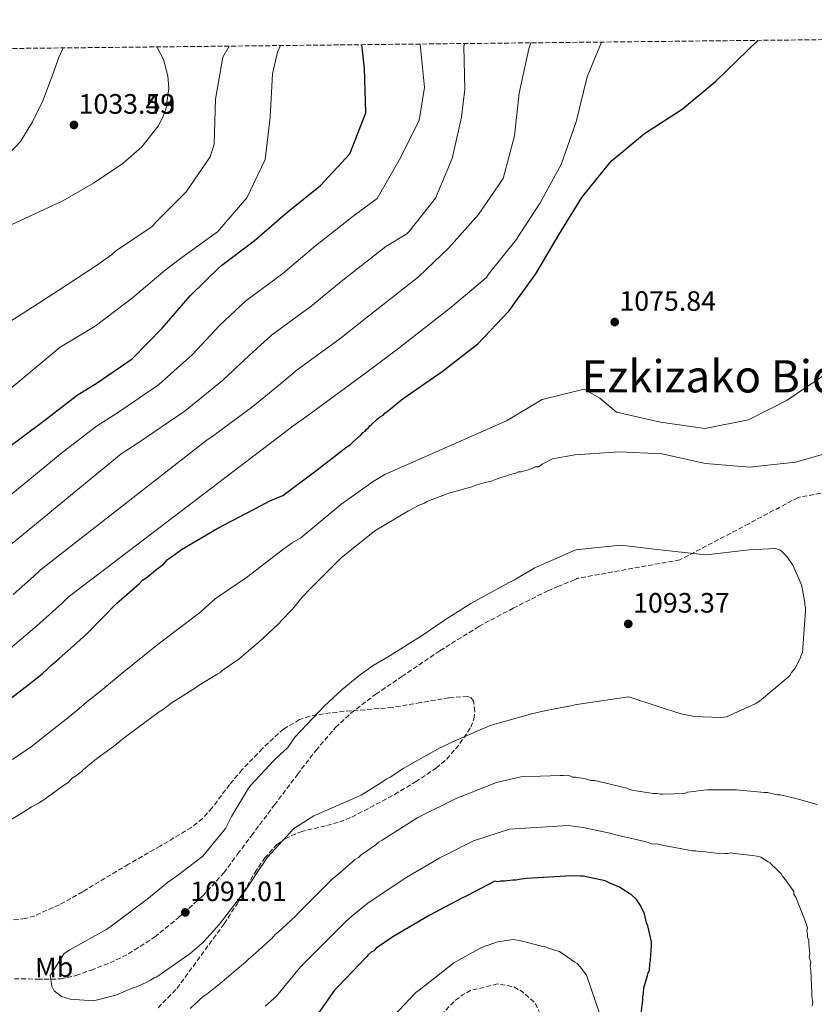
# Model space of a CAD drawing. Units: metres. Extents: x 573190 to 576620, y 4742701 to 4745052.
# Drawn here: x 575652 to 575935, y 4744701 to 4745052 of the extents above; entities that cross this region are included whole.
import ezdxf
from ezdxf.enums import TextEntityAlignment as Align

# ---------------------------------------------------------------- set-up
doc = ezdxf.new("R2010")
doc.units = ezdxf.units.M
doc.header["$MEASUREMENT"] = 0
doc.linetypes.add('DGN Style 3', pattern=[2.435890702152634, 1.739921930109024, -0.6959687720436097])
for name, color, linetype, lineweight in [('Cota de punto acotado terreno', 7, 'Continuous', 0), ('Curva de nivel de depresión intermedia', 30, 'DGN Style 3', 0), ('Curva de nivel directora', 30, 'Continuous', 30), ('Curva de nivel intermedia', 30, 'Continuous', 0), ('Etiqueta de uso rústico', 92, 'Continuous', 0), ('Punto acotado terreno (símbolo)', 7, 'Continuous', 0), ('Senda', 7, 'DGN Style 3', 0), ('Texto de rotulación de espacio menor sin especificar', 7, 'Continuous', 0), ('Zona arbolada', 92, 'DGN Style 3', 0)]:
    doc.layers.add(name, color=color, linetype=linetype, lineweight=lineweight)
doc.styles.add('Style-Arial', font='arial.ttf')

# ---------------------------------------------------------------- blocks, each defined once
blk = doc.blocks.new('5PATER')
at = {"layer": 'Punto acotado terreno (símbolo)', "linetype": 'Continuous', "lineweight": 0}
h = blk.add_hatch(color=51, dxfattribs=at)
edge = h.paths.add_edge_path()
edge.add_ellipse((0, 0), major_axis=(-0.1095731443231308, -0.1110710700762829), ratio=0.9994222409660317, start_angle=0, end_angle=360)

msp = doc.modelspace()

# ---------------------------------------------------------------- linework, layer by layer
at = {"layer": 'Curva de nivel de depresión intermedia', "color": 30, "linetype": 'DGN Style 3', "lineweight": 0, "elevation": 1065, "flags": 128}
msp.add_lwpolyline([(575822.4200000009, 4744707.81), (575812.8099999996, 4744705.439999999), (575809.9700000009, 4744703.890000001), (575808.8399999999, 4744702.939999999), (575807.480000001, 4744702.000000001), (575806.9100000008, 4744701.41), (575805.5600000009, 4744700.119999998), (575794.4200000007, 4744688.16), (575792.5000000007, 4744686.06), (575791.7300000017, 4744684.779999998), (575790.6000000008, 4744683.720000002), (575789.8200000006, 4744682.439999999), (575788.6900000019, 4744681.380000001), (575787.9100000019, 4744680.21), (575781.66, 4744670.55), (575780.6699999999, 4744668.689999999), (575777.63, 4744659.539999999), (575776.4600000011, 4744654.57), (575776.3700000016, 4744653.649999999), (575776.0400000007, 4744652.609999999), (575774.9800000014, 4744642.470000001), (575774.8899999997, 4744641.430000001), (575776.8000000007, 4744626.179999999), (575777.6800000014, 4744622.399999999), (575783.0400000014, 4744607.789999997), (575786.2000000019, 4744599.12), (575786.6800000003, 4744598.319999999), (575786.9300000007, 4744597.41), (575788.9600000002, 4744587.67), (575789.9100000003, 4744580.449999999), (575790.1700000016, 4744579.189999999), (575791.2500000012, 4744571.039999999), (575791.5100000005, 4744569.79), (575791.5199999994, 4744568.980000001), (575794.5999999995, 4744559.039999999), (575803.1400000001, 4744551.510000001), (575806.7099999997, 4744551.230000001), (575807.8699999999, 4744550.909999999), (575808.7900000006, 4744550.929999999), (575810.7400000021, 4744550.970000001), (575812.0099999993, 4744550.759999999), (575827.2000000018, 4744550.149999999), (575842.2800000004, 4744549.189999998), (575843.540000001, 4744549.439999999), (575844.8100000006, 4744549.470000001), (575845.8400000011, 4744549.720000001), (575852.0000000012, 4744551.800000001), (575853.480000001, 4744552.980000001), (575856.4900000016, 4744557.409999999), (575858.2599999997, 4744572.499999999), (575858.3500000014, 4744573.429999999), (575858.2199999995, 4744574.340000001), (575857.4500000007, 4744589.970000001), (575857.0400000016, 4744592.83), (575856.2000000011, 4744600.409999999), (575854.5100000014, 4744616.009999999), (575853.7600000004, 4744624.619999998), (575853.5200000011, 4744625.42), (575853.3800000004, 4744626.57), (575850.6500000011, 4744642.149999999), (575846.4400000002, 4744657.239999999), (575842.1100000006, 4744672.449999999), (575840.3, 4744687.939999999), (575839.9000000021, 4744690.8), (575839.8799999999, 4744691.84), (575839.6299999994, 4744692.640000001), (575839.1399999999, 4744694.350000001), (575835.7800000005, 4744701.07), (575831.3300000002, 4744705), (575828.190000002, 4744706.779999999), (575822.4200000009, 4744707.81)], dxfattribs=at)
at = {"layer": 'Curva de nivel directora', "color": 30, "linetype": 'Continuous', "lineweight": 30, "flags": 128}
for points, elevation in [([(575775.4599999996, 4745018.42), (575775.0300000005, 4745034.310000001), (575774.0400000003, 4745042.720000001)], 1050), ([(575776.3899999994, 4744906.090000001), (575776.8299999998, 4744906.79), (575777.5099999993, 4744907.26), (575779.55, 4744909.140000002), (575780.6799999988, 4744910.090000002), (575781.5899999986, 4744910.560000001), (575782.2599999991, 4744911.27), (575783.6000000002, 4744912.270000001), (575783.7000000008, 4744912.350000001), (575788.73, 4744916.530000002), (575802.6799999997, 4744926.230000001), (575815.4400000003, 4744936.04), (575826.5200000001, 4744947.720000001), (575836.1200000002, 4744961.04), (575844.3599999992, 4744974.869999999), (575852.4799999995, 4744988.230000001), (575863.0199999984, 4745001.140000002), (575874.8899999994, 4745011.060000001), (575888.3699999999, 4745019.760000001), (575900.3700000005, 4745029.74), (575911.7599999988, 4745040.770000001), (575915.3499999985, 4745044.260000001)], 1075), ([(575646.9099999999, 4744898.37), (575659.9900000002, 4744908.070000002), (575672.42, 4744917.720000003), (575679.6199999995, 4744922.199999999), (575692.0599999983, 4744930.670000001), (575702.7800000005, 4744941.609999999), (575712.7899999997, 4744953.199999999), (575723.5499999998, 4744963.789999999), (575735.6399999999, 4744972.730000001), (575747.1399999999, 4744982.810000001), (575759.269999998, 4744992.490000002), (575769.8000000002, 4745003.779999999), (575775.4599999996, 4745018.42)], 1050), ([(575647.0300000006, 4744808.279999999), (575656.5500000003, 4744815.600000001), (575659.940000001, 4744818.430000002), (575663.5499999986, 4744821.720000002), (575666.0399999986, 4744823.84), (575670.1099999989, 4744827.369999999), (575675.7500000005, 4744832.550000001), (575686.5699999988, 4744843.57), (575694.7099999993, 4744850.630000001), (575695.8299999991, 4744851.810000001), (575696.969999999, 4744852.52), (575700.36, 4744855.350000001), (575703.3099999981, 4744857.480000002), (575704.6600000003, 4744859.109999999), (575706.4699999986, 4744860.300000001), (575709.6400000004, 4744862.660000001), (575722.6, 4744870.28), (575738.0799999984, 4744878.41), (575741.2599999993, 4744880.090000001), (575742.3999999991, 4744880.570000002), (575745.8199999989, 4744882.02), (575757.6099999995, 4744890.76), (575768.7000000004, 4744899.270000001), (575769.8400000005, 4744899.980000001), (575770.5199999999, 4744900.680000002), (575772.9999999988, 4744903.03), (575773.6799999982, 4744903.510000001), (575774.3499999989, 4744904.440000001), (575775.2599999985, 4744904.920000002), (575775.7100000001, 4744905.619999999), (575776.3899999994, 4744906.090000001)], 1075), ([(575873.5199999993, 4744696.260000001), (575874.3199999996, 4744702.029999999), (575874.2999999993, 4744703.180000001), (575874.5099999994, 4744704.33), (575874.6900000006, 4744706.41), (575875.9899999992, 4744710.800000001), (575876.1999999993, 4744711.730000001), (575876.6399999995, 4744712.650000001), (575876.8200000006, 4744714.960000004), (575877.0199999996, 4744716.340000002), (575877.3799999994, 4744721.410000001), (575877.3499999981, 4744722.79), (575876.0899999997, 4744728.51), (575875.6099999992, 4744729.650000002), (575874.8499999992, 4744732.859999999), (575873.4099999998, 4744735.820000002), (575871.9900000005, 4744737.859999999), (575870.1199999995, 4744739.660000001), (575869.4199999999, 4744740.11), (575865.9199999997, 4744742.340000001), (575862.2099999993, 4744743.87), (575860.819999999, 4744744.529999999), (575859.2000000007, 4744744.960000001), (575852.969999999, 4744746.220000002), (575852.0500000004, 4744746.199999999), (575848.8200000006, 4744746.36), (575832.7499999995, 4744745.350000001), (575830.2199999995, 4744745.07), (575829.0799999994, 4744744.82), (575827.9299999983, 4744744.789999999), (575824.9399999998, 4744744.5), (575823.5699999997, 4744744.480000001), (575822.4199999986, 4744744.220000001), (575821.4999999999, 4744744.430000001), (575811.4799999996, 4744739.170000002), (575809.4299999999, 4744738.210000001), (575798.0499999984, 4744732.24), (575785.1, 4744724.620000001), (575779.1999999991, 4744720.590000001), (575778.2999999983, 4744719.650000002), (575777.3899999986, 4744719.170000001), (575776.2599999999, 4744718.230000001), (575775.8099999983, 4744717.53), (575765.4500000007, 4744706.740000002), (575764.3199999996, 4744705.57), (575758.7299999993, 4744697.640000002)], 1075)]:
    msp.add_lwpolyline(points, dxfattribs=dict(at, elevation=elevation))
at = {"layer": 'Curva de nivel intermedia', "color": 30, "linetype": 'Continuous', "lineweight": 0, "flags": 128}
for points, elevation in [([(575546.3800000004, 4745040.250000001), (575546.6300000007, 4745037.600000001), (575550.1500000012, 4745022.789999999), (575552.2800000013, 4745007.359999999), (575555.5900000016, 4744994.51), (575566.5300000006, 4744990.29), (575577.4800000007, 4744986.060000001), (575580.8300000012, 4744985.84), (575585.9200000007, 4744988.03), (575591.0400000016, 4744990.449999998), (575598.8300000011, 4744992.8), (575606.7300000003, 4744994.869999999), (575614.1399999999, 4744995.92), (575621.5899999999, 4744996.73), (575629.9900000019, 4744998.079999999), (575638.3600000005, 4744999.659999999), (575643.5700000006, 4745001.130000001), (575648.3100000013, 4745004.019999999), (575652.2200000007, 4745008.23), (575656.5800000017, 4745015.23), (575660.2300000016, 4745022.640000001), (575664.0100000014, 4745032.779999998), (575665.7800000015, 4745037.92), (575667.4700000014, 4745041.560000001)], 1035), ([(575794.85, 4745042.949999998), (575796.3300000017, 4745027.49), (575794.5100000001, 4745015.67), (575787.4, 4745001.56), (575779.520000001, 4744987.84), (575770.9100000011, 4744981.630000001), (575756.9200000011, 4744970.570000002), (575745.800000001, 4744961.119999998), (575732.6800000005, 4744951.440000001), (575723.2900000005, 4744942.529999998), (575713.5700000019, 4744932.289999999), (575701.5300000011, 4744921.399999999), (575686.9199999997, 4744911.49), (575679.3200000001, 4744906.640000001), (575667.9000000005, 4744897.880000001), (575666.9999999999, 4744897.199999999), (575639.3500000006, 4744874.500000001)], 1055), ([(575700.8800000006, 4745041.929999999), (575703.27, 4745037.49), (575704.7899999999, 4745031.609999999), (575705.1299999997, 4745027.15), (575704.2500000013, 4745020.259999999), (575703.0800000001, 4745016.910000001), (575701.3600000012, 4745013.720000001), (575695.6000000011, 4745006.350000001), (575688.7400000015, 4745000.399999999), (575678.2400000005, 4744993.33), (575667.410000001, 4744987), (575655.5900000014, 4744981.539999999), (575643.7100000014, 4744976.119999999)], 1035), ([(575745.020000001, 4745042.41), (575743.91, 4745040.029999999), (575742.1100000008, 4745032.289999999), (575741.2700000004, 4745016.819999999), (575739.5899999995, 4745001.759999999), (575733.0100000014, 4744988.059999999), (575722.5700000008, 4744976.029999999), (575709.8700000005, 4744966.869999999), (575703.9000000004, 4744962.320000002), (575692.2000000014, 4744952.41), (575679.3200000001, 4744942.66), (575678.2699999996, 4744941.939999999), (575666.4299999997, 4744934.899999999), (575644.0700000012, 4744916.350000001)], 1045), ([(575726.7000000014, 4745042.210000001), (575724.4100000004, 4745038.259999999), (575721.7900000007, 4745023.300000001), (575721.3100000002, 4745007.25), (575719.94, 4745002.749999999), (575711.4000000015, 4744990.210000002), (575700.6500000004, 4744979.539999999), (575699.2600000001, 4744977.869999999), (575686.1300000006, 4744969.06), (575684.6700000011, 4744967.75), (575679.4000000005, 4744964.04), (575665.9800000004, 4744955.170000001), (575652.7900000007, 4744946.769999999), (575644.5000000005, 4744941.65)], 1040), ([(575859.5600000005, 4745043.65), (575854.4500000009, 4745031.210000002), (575850.4900000002, 4745015.179999999), (575845.1600000015, 4745000.02), (575837.6900000017, 4744986.369999999), (575828.9200000007, 4744973.01), (575819.2500000013, 4744960.869999998), (575818.4900000015, 4744959.679999999), (575805.8200000001, 4744949.039999999), (575786.26, 4744933.850000001), (575776.3100000012, 4744926.27), (575760.0900000005, 4744914.400000001), (575754.790000001, 4744910.51), (575749.3799999995, 4744906.73), (575669.2999999997, 4744845.73), (575666.9800000018, 4744843.449999999), (575658.1300000006, 4744835.45), (575648.7200000006, 4744827.48)], 1070), ([(575810.6300000002, 4745043.119999998), (575810.4700000016, 4745042.060000001), (575810.7400000021, 4745026.899999999), (575809.610000001, 4745016.910000001), (575806.2800000006, 4745002.189999999), (575800.3500000007, 4744987.970000001), (575790.7400000016, 4744975.949999999), (575790.0399999998, 4744975.23), (575782.5499999997, 4744970.77), (575766.7000000001, 4744958.329999999), (575755.9700000011, 4744949.5), (575741.8200000002, 4744939.100000001), (575733.7900000014, 4744931.86), (575724.3600000012, 4744922.970000001), (575711.0000000015, 4744912.13), (575694.2100000008, 4744900.769999999), (575688.1900000015, 4744896.84), (575649.3300000007, 4744864.909999999)], 1060), ([(575834.3400000011, 4745043.38), (575833.6500000004, 4745041.27), (575830.2100000004, 4745025.480000001), (575828.4800000003, 4745010.179999999), (575824.5100000007, 4744995.029999998), (575815.6799999995, 4744982.140000001), (575805.0600000002, 4744970.279999998), (575794.1900000004, 4744959.9), (575776.4800000011, 4744946.09), (575766.1400000012, 4744937.890000001), (575750.9599999998, 4744926.75), (575744.29, 4744921.189999999), (575735.1500000004, 4744913.649999999), (575720.4600000008, 4744902.850000001), (575718.8899999994, 4744901.789999999), (575659.3100000008, 4744855.32), (575656.9500000003, 4744853.079999999), (575649.6900000006, 4744846.61)], 1065), ([(575732.9199999997, 4744852.739999999), (575746.2200000013, 4744862.909999999), (575749.1400000004, 4744865.100000001), (575752.2300000016, 4744866.880000001), (575766.51, 4744878.77), (575778.1300000007, 4744886.96), (575782.2100000001, 4744889.449999999), (575825.6799999997, 4744908.63), (575838.3900000012, 4744916.199999998), (575853.3400000001, 4744919.890000001), (575858.9100000003, 4744916.699999998), (575864.8700000015, 4744911.630000002), (575880.54, 4744908.08), (575896.4299999999, 4744905.890000001), (575911.9199999997, 4744909.000000001), (575925.7700000011, 4744915.99), (575938.7199999995, 4744924.789999999)], 1080), ([(575640.9500000009, 4744761.74), (575654.5900000001, 4744769.829999999), (575656.1700000003, 4744771.01), (575658.9000000017, 4744772.440000001), (575660.2699999996, 4744773.16), (575667.9699999997, 4744778.84), (575669.1100000021, 4744779.55), (575670.6900000002, 4744781.189999999), (575671.820000001, 4744781.899999999), (575673.4100000003, 4744783.09), (575674.0899999997, 4744783.560000001), (575674.7699999993, 4744784.26), (575676.1200000015, 4744785.439999999), (575676.800000001, 4744785.909999999), (575678.16, 4744787.09), (575680.8700000013, 4744789.210000001), (575682.0100000012, 4744789.930000001), (575685.4100000008, 4744792.519999999), (575689.2599999999, 4744795.59), (575701.720000001, 4744804.81), (575703.3100000003, 4744805.76), (575706.0300000005, 4744807.890000001), (575714.6600000005, 4744813.349999999), (575716.0199999994, 4744814.300000001), (575722.610000001, 4744818.34), (575723.5200000008, 4744818.82), (575724.1900000013, 4744819.52), (575730.0900000001, 4744823.55), (575735.2900000013, 4744828.020000001), (575737.3299999997, 4744829.67), (575744.1000000001, 4744836.02), (575748.3800000005, 4744840.470000001), (575749.2800000012, 4744841.409999999), (575752.6400000007, 4744845.619999997), (575755.8000000012, 4744848.899999999), (575766.6200000017, 4744859.699999999), (575778.6100000013, 4744869.369999999), (575790.6600000011, 4744876.51), (575794.7600000005, 4744878.66), (575796.1300000006, 4744879.149999999), (575797.2599999994, 4744879.859999998), (575803.88, 4744882.289999999), (575805.0199999999, 4744882.779999999), (575813.260000001, 4744885.009999998), (575814.400000001, 4744885.489999998), (575818.5100000014, 4744886.73), (575819.8900000006, 4744886.98), (575821.7100000001, 4744887.710000001), (575824.000000001, 4744888.449999998), (575825.1400000011, 4744888.699999998), (575826.280000001, 4744889.179999999), (575829.0300000003, 4744889.930000001), (575829.9400000023, 4744890.410000001), (575830.8600000008, 4744890.42), (575833.3700000009, 4744891.159999999), (575834.9700000014, 4744891.66), (575835.880000001, 4744892.140000001), (575837.0299999999, 4744892.160000001), (575838.3900000012, 4744893.109999998), (575842.03, 4744895.02), (575850.0800000011, 4744896.42), (575865.940000002, 4744897.59), (575881.11, 4744896.800000001), (575896.6600000003, 4744893.429999998), (575912.3700000012, 4744892.119999998), (575928.7599999995, 4744893.819999999), (575944.2300000016, 4744898.23)], 1085), ([(575664.3200000019, 4744705.4), (575666.8900000004, 4744703.38), (575670.0100000005, 4744702.409999999), (575678.3000000007, 4744701.769999998), (575686.3099999995, 4744703.769999999), (575689.6199999999, 4744705.219999999), (575692.3500000011, 4744706.42), (575693.6100000017, 4744706.789999999), (575697.0300000017, 4744708.359999999), (575698.3900000006, 4744709.07), (575699.9800000021, 4744710.029999999), (575700.9000000008, 4744710.390000001), (575711.9, 4744718.08), (575712.8000000009, 4744718.680000001), (575716.9900000017, 4744722.210000001), (575717.6600000003, 4744722.910000001), (575723.2900000005, 4744729.119999998), (575732.7000000007, 4744741.38), (575736.4900000015, 4744747.210000002), (575740.4000000008, 4744753.039999999), (575749.7400000016, 4744763.230000001), (575756.8899999998, 4744767.739999999), (575773.8000000011, 4744775.17), (575781.7500000016, 4744780.050000001), (575782.770000001, 4744780.869999999), (575784.1400000011, 4744781.59), (575788.0000000013, 4744784.079999999), (575788.7900000003, 4744784.67), (575801.8700000006, 4744791.949999998), (575802.7800000003, 4744792.310000001), (575805.8500000014, 4744793.869999999), (575819.7600000009, 4744799.899999999), (575834.5100000009, 4744804.100000001), (575839.7700000004, 4744805.359999999), (575849.1700000014, 4744807.039999999), (575849.9699999995, 4744807.289999999), (575853.8600000008, 4744807.939999999), (575869.3399999995, 4744810.21), (575879.7599999999, 4744806.739999999), (575887.980000001, 4744804.140000001), (575891.440000001, 4744803.410000001), (575892.5899999999, 4744803.199999998), (575902.0300000012, 4744802.81), (575904.100000001, 4744803.09), (575914.3499999995, 4744807.66), (575915.9400000008, 4744808.609999999), (575926.1199999999, 4744817.210000001), (575926.8000000016, 4744817.91), (575927.2400000019, 4744818.730000001), (575928.3600000017, 4744820.019999998), (575928.810000001, 4744820.829999999), (575930.1299999997, 4744823.390000001), (575930.5800000012, 4744824.199999998), (575930.7900000013, 4744825.01), (575931.2400000006, 4744825.82), (575932.3100000012, 4744841.02), (575932.2900000011, 4744842.06), (575932.0400000007, 4744842.859999999), (575932.0300000019, 4744843.779999998), (575931.6299999995, 4744846.409999999), (575930.8600000006, 4744850.079999999), (575927.85, 4744857.149999999), (575925.8300000015, 4744860.090000001), (575923.3700000006, 4744862.46), (575921.6300000015, 4744863.119999999), (575912.2100000003, 4744862.58), (575896.8400000011, 4744860.779999999), (575881.4000000005, 4744862.42), (575866.4200000004, 4744864.310000001), (575851.2700000004, 4744862.739999999), (575850.4700000001, 4744862.609999999), (575849.5500000014, 4744862.24), (575836.7900000007, 4744856.699999999), (575835.6500000008, 4744856.21), (575834.8500000007, 4744855.619999998), (575829.4000000014, 4744852.52), (575828.3799999999, 4744851.809999999), (575826.5500000014, 4744850.970000001), (575812.9000000012, 4744843.449999999), (575803.8200000018, 4744837.75), (575795.8800000002, 4744832.300000001), (575783.1599999999, 4744824.34), (575778.0500000003, 4744821.369999998), (575773.970000001, 4744818.409999999), (575772.9500000018, 4744817.699999998), (575767.070000001, 4744812.749999999), (575760.6300000014, 4744806.869999998), (575750.2699999993, 4744795.859999998), (575747.6600000008, 4744792.159999999), (575743.3800000004, 4744788.17), (575742.8100000004, 4744787.579999999), (575734.4800000021, 4744778.679999999), (575733.5800000012, 4744777.619999999), (575727.5799999998, 4744767.5), (575725.3600000005, 4744763.2), (575717.2800000003, 4744753.380000001), (575709.8100000002, 4744747.71), (575709.1300000006, 4744747.119999997), (575704.7100000017, 4744743.930000001), (575697.9200000013, 4744738.390000001), (575685.5700000018, 4744729.17)], 1090), ([(575649.3700000008, 4744787.829999999), (575656.5700000004, 4744792.730000001), (575660.1800000002, 4744795.65), (575667.4500000012, 4744801.430000001), (575671.4900000002, 4744804.570000002), (575675.86, 4744808.220000001), (575677.9100000019, 4744809.910000001), (575682.2500000005, 4744813.38), (575688.5700000015, 4744818.560000001), (575701.4200000016, 4744829.010000001), (575708.7000000015, 4744834.509999999), (575711.5500000013, 4744836.710000001), (575714.2000000001, 4744838.749999999), (575715.9400000012, 4744839.989999999), (575721.7200000014, 4744845.07), (575732.9199999997, 4744852.739999999)], 1080), ([(575868.5400000016, 4744777.569999999), (575858.1400000012, 4744780.119999998), (575857.2100000014, 4744780.34), (575855.8300000001, 4744780.310000001), (575853.7500000013, 4744780.960000001), (575852.37, 4744781.159999999), (575850.2900000013, 4744781.58), (575849.1400000001, 4744781.550000001), (575848.2100000003, 4744782), (575845.9100000004, 4744782.179999999), (575844.7600000014, 4744782.159999998), (575830.7400000001, 4744781.640000001), (575822.0400000009, 4744779.630000001), (575807.8899999999, 4744774.060000001), (575794.0099999994, 4744767.109999999), (575781.2900000013, 4744759.029999999), (575779.9200000011, 4744758.32), (575779.0200000004, 4744757.38), (575773.8100000002, 4744753.819999998), (575772.9000000004, 4744752.890000002), (575771.5400000014, 4744752.17), (575770.6400000006, 4744751.230000001), (575768.3800000009, 4744749.349999999), (575765.8900000008, 4744747.23), (575763.4000000008, 4744745.109999998), (575762.280000001, 4744743.930000001), (575751.4500000017, 4744733.140000002), (575750.3300000017, 4744731.970000001), (575744.0100000007, 4744726.09), (575743.100000001, 4744725.380000001), (575741.9800000011, 4744723.98), (575741.0700000013, 4744723.269999999), (575736.1000000003, 4744718.8), (575733.6200000015, 4744716.679999999), (575732.4900000006, 4744715.51), (575729.0999999997, 4744712.680000001), (575725.7000000001, 4744709.849999999), (575723.4400000003, 4744707.970000001), (575718.6900000006, 4744704.189999999), (575717.5500000007, 4744703.480000001), (575712.8099999998, 4744699.019999999)], 1085), ([(575936.5, 4744771.81), (575930.9500000001, 4744773.31), (575929.7899999999, 4744773.739999998), (575925.4, 4744774.81), (575923.3200000013, 4744775.220000001), (575922.1700000003, 4744775.199999998), (575918.7000000012, 4744776.05), (575917.55, 4744776.029999999), (575916.4000000012, 4744776.24), (575907.6399999993, 4744776.98), (575897.2999999993, 4744777), (575894.7699999991, 4744776.720000001), (575892.4800000003, 4744776.449999998), (575890.1800000003, 4744776.170000001), (575889.2700000006, 4744775.690000001), (575881.4600000009, 4744775.529999999), (575880.54, 4744775.520000001), (575879.3799999999, 4744775.720000002), (575878.0000000009, 4744775.690000001), (575870.39, 4744776.92), (575869.4700000014, 4744777.13), (575868.5400000016, 4744777.569999999)], 1085), ([(575934.7000000007, 4744699.970000001), (575934.9100000008, 4744701.119999997), (575934.6300000014, 4744703.409999998), (575934.6000000001, 4744704.789999999), (575934.2200000001, 4744712.600000001), (575933.9600000008, 4744713.980000001), (575934.1599999997, 4744715.590000001), (575933.6700000003, 4744717.189999999), (575933.8700000015, 4744718.579999999), (575933.5600000008, 4744722.249999999), (575933.5400000006, 4744723.4), (575933.0600000002, 4744724.539999999), (575933.0399999999, 4744725.689999999), (575932.7900000018, 4744726.599999999), (575932.9900000007, 4744727.759999999), (575932.5000000012, 4744729.359999999), (575928.8600000001, 4744738.710000001), (575928.1500000015, 4744739.849999999), (575928.1300000014, 4744740.77), (575927.1900000004, 4744742.130000001), (575926.0000000013, 4744743.710000001), (575925.5300000019, 4744744.390000001), (575924.1100000005, 4744746.21), (575923.640000001, 4744747.119999997), (575922.0000000005, 4744748.689999999), (575920.3500000008, 4744750.27), (575919.6500000012, 4744750.949999999), (575918.9500000017, 4744751.389999999), (575916.39, 4744752.949999999), (575914.9999999999, 4744753.380000001), (575913.3900000005, 4744753.58), (575910.1600000006, 4744753.970000001), (575906.9300000007, 4744754.369999998), (575905.7800000019, 4744754.579999999), (575904.6300000009, 4744754.319999999), (575903.4800000018, 4744754.3), (575900.4900000012, 4744754.469999999), (575898.4200000014, 4744754.659999999), (575896.5799999996, 4744754.850000001), (575894.2700000008, 4744755.039999999), (575893.1200000017, 4744755.24), (575891.9700000007, 4744755.220000001), (575881.1200000012, 4744757.300000001), (575879.2700000004, 4744757.719999999), (575877.8900000014, 4744757.699999999), (575875.1100000007, 4744758.56), (575873.2700000012, 4744758.98), (575871.4200000004, 4744759.409999999), (575869.7999999999, 4744759.829999999), (575865.1200000017, 4744760.84), (575862.5500000012, 4744761.590000001), (575852.9400000023, 4744763.56), (575847.7000000007, 4744764.239999999), (575826.69, 4744762.939999999), (575813.9200000004, 4744758.859999999), (575804.5199999993, 4744754.029999999), (575801.8200000013, 4744752.71), (575790.0399999998, 4744745.869999998), (575776.6900000012, 4744736.939999999), (575771.3800000005, 4744732.83), (575768.3200000006, 4744730.05), (575765.6200000005, 4744727.32), (575755.0599999991, 4744716.730000001), (575752.2899999998, 4744714.050000001), (575743.480000001, 4744703.279999999), (575739.5500000014, 4744699.910000001)], 1080), ([(575685.5700000018, 4744729.17), (575684.5500000004, 4744728.460000001), (575683.0800000018, 4744727.390000001), (575669.8899999998, 4744720.000000001), (575667.8400000002, 4744718.689999999), (575662.8300000011, 4744710.77), (575663.4800000016, 4744706.989999999), (575664.3200000019, 4744705.4)], 1090), ([(575785.1300000013, 4744696.09), (575793.3500000001, 4744704.759999999), (575794.49, 4744705.59), (575806.8200000015, 4744715.380000001), (575816.7200000011, 4744720.760000001), (575822.4299999997, 4744722.819999999), (575828.1600000008, 4744723.630000001), (575830.8099999995, 4744723.219999999), (575838.560000001, 4744721.189999999), (575839.6000000006, 4744720.99), (575840.6399999998, 4744720.550000001), (575842.7200000007, 4744719.9), (575844.5700000015, 4744719.359999999), (575850.0499999999, 4744715.56), (575850.8700000002, 4744715.119999999), (575851.9299999997, 4744713.869999999), (575854.1700000016, 4744710.930000001), (575859.0599999999, 4744696.649999999)], 1070)]:
    msp.add_lwpolyline(points, dxfattribs=dict(at, elevation=elevation))
at = {"layer": 'Senda', "color": 7, "linetype": 'DGN Style 3', "lineweight": 0, "extrusion": (-0.0381801770693448, 0.1145405300281163, 0.9926846130870729), "elevation": 522575.8684877033, "flags": 128}
msp.add_lwpolyline([(-2046754.433912092, -4287533.231899912), (-2046754.440236648, -4287533.31472503), (-2046753.782482897, -4287533.397550148)], dxfattribs=at)
at = {"layer": 'Senda', "color": 7, "linetype": 'DGN Style 3', "lineweight": 0}
for points in [[(576058.4499999993, 4745014.760000001, 1106.300000000003), (576044.3999999989, 4744993.680000001, 1104.979999999996), (576029.1799999995, 4744972.609999999, 1100.399999999994), (576010.4399999997, 4744957.390000002, 1095.160000000003), (575991.7100000011, 4744945.680000001, 1090.429999999993), (575977.6599999986, 4744930.460000001, 1086.779999999999), (575969.4600000001, 4744911.730000002, 1084.940000000002), (575966.2100000001, 4744906.970000001, 1085), (575954.2399999984, 4744889.480000001, 1085.869999999995), (575942.5399999995, 4744883.630000002, 1086.410000000003), (575929.6600000004, 4744881.290000001, 1086.940000000003), (575912.0899999996, 4744871.920000001, 1088.419999999998), (575887.5100000015, 4744859.040000002, 1090.330000000002), (575851.1099999994, 4744852.45, 1092.039999999994)], [(575650.0899999985, 4744709.66, 1088.649999999994), (575658.3099999971, 4744709.52, 1089.130000000005), (575666.5300000004, 4744709.570000002, 1089.580000000002), (575672.0500000012, 4744710.78, 1089.820000000007), (575677.4299999991, 4744712.74, 1090), (575684.2399999974, 4744715.350000001, 1090.190000000002), (575690.8099999989, 4744718.490000002, 1090.339999999997), (575700.0899999995, 4744724.52, 1090.529999999999), (575708.6799999991, 4744731.500000001, 1090.589999999997), (575717.1900000008, 4744739.08, 1090.369999999996), (575724.7999999992, 4744747.420000002, 1090.089999999997), (575729.7300000001, 4744754.060000001, 1089.960000000006), (575734.6499999975, 4744760.689999999, 1089.919999999998), (575742.8599999995, 4744771.610000002, 1090.160000000004), (575751.0799999983, 4744782.520000001, 1090.419999999998), (575757.6200000007, 4744791.060000001, 1090.470000000001), (575764.6599999992, 4744799.24, 1090.509999999995), (575770.1099999986, 4744804.369999999, 1090.529999999999), (575779.0399999982, 4744811.12, 1090.559999999998), (575788.3200000009, 4744817.420000001, 1090.589999999997), (575801.8799999995, 4744826.620000001, 1091.360000000001), (575815.789999999, 4744835.26, 1092.110000000001), (575828.0300000011, 4744841.78, 1092.070000000007), (575840.4099999996, 4744847.980000001, 1092.020000000004), (575843.8500000017, 4744849.490000002, 1092.029999999999), (575849.6900000002, 4744851.82, 1092.039999999994), (575851.1099999994, 4744852.45, 1092.039999999994)]]:
    msp.add_polyline3d(points, dxfattribs=at)
at = {"layer": 'Zona arbolada', "color": 92, "linetype": 'DGN Style 3', "lineweight": 0}
for points in [[(575491.1200000001, 4745039.65, 1027.210000000006), (576594.0499999998, 4745051.630000001, 1125)], [(575811.8099999996, 4744810.279999999, 1092.929999999993), (575805.0899999999, 4744809.869999999, 1092.910000000003), (575795, 4744808.100000001, 1092.710000000006), (575784.9100000003, 4744806.359999999, 1092.259999999995), (575770.1799999997, 4744805.199999999, 1090.630000000005), (575762.8099999996, 4744804.51, 1089.690000000002), (575755.4600000001, 4744803.24, 1089.050000000003), (575751.8200000003, 4744802.060000001, 1088.880000000005), (575746.1100000005, 4744798.699999999, 1088.699999999997), (575738.5499999998, 4744791.730000001, 1088.660000000003), (575731.3799999999, 4744784.210000001, 1088.889999999999), (575726.8499999996, 4744778.939999999, 1089.289999999994), (575720.6500000004, 4744770.58, 1090.149999999994), (575717.2400000002, 4744766.779999999, 1090.470000000001), (575713.25, 4744763.600000001, 1090.570000000007), (575702.0800000001, 4744756.92, 1090.429999999993), (575690.7400000002, 4744750.5, 1090.240000000005), (575674.4100000003, 4744740.680000001, 1089.929999999993), (575666.0999999996, 4744736.050000001, 1089.75), (575657.3799999999, 4744732.130000001, 1089.559999999998), (575653.9299999997, 4744731.100000001, 1089.339999999997), (575647.7300000004, 4744730.41, 1088.460000000006)], [(575701.3399999999, 4744699.300000001, 1089.029999999999), (575708.0599999996, 4744706.180000001, 1089.270000000004), (575724.9000000004, 4744729.27, 1089.899999999994), (575729.54, 4744736.34, 1090.059999999998), (575735.7999999998, 4744747.470000001, 1090.270000000004), (575739.3799999999, 4744752.730000001, 1090.350000000006), (575743.7300000004, 4744757.470000001, 1090.399999999994), (575746.6100000005, 4744759.600000001, 1090.360000000001), (575752.2999999998, 4744762.08, 1090.050000000003), (575761.5599999996, 4744764.33, 1089.320000000007), (575766.1600000003, 4744765.550000001, 1088.970000000001), (575770.5099999999, 4744767.279999999, 1088.720000000001), (575785.7300000004, 4744775.359999999, 1088.429999999993), (575793.1600000003, 4744779.82, 1088.610000000001), (575800.5199999996, 4744784.75, 1089.050000000003), (575804.3099999996, 4744787.949999999, 1089.690000000002), (575809.0199999996, 4744793.49, 1091.229999999996), (575812.8799999999, 4744799.33, 1092.429999999993), (575813.9699999997, 4744802.27, 1092.630000000005), (575814.3600000005, 4744804.980000001, 1092.759999999995), (575813.9000000004, 4744808.640000001, 1092.880000000005), (575813.0899999999, 4744809.82, 1092.919999999998), (575811.8099999996, 4744810.279999999, 1092.929999999993)]]:
    msp.add_polyline3d(points, dxfattribs=at)

# ---------------------------------------------------------------- block references
at = {"layer": 'Punto acotado terreno (símbolo)', "color": 7, "linetype": 'Continuous', "lineweight": 0, "xscale": 10, "yscale": 10, "zscale": 10}
for p in [(575671.3200000003, 4745014.100000001, 1033.589999999997), (575671.3200000003, 4745014.100000001, 1033.589999999997), (575864.2600000012, 4744943.82, 1075.839999999997), (575869.0899999992, 4744836.189999999, 1093.369999999996), (575711.0500000007, 4744733.32, 1091.009999999996)]:
    msp.add_blockref('5PATER', p, dxfattribs=at)

# ---------------------------------------------------------------- texts
at = {"layer": 'Cota de punto acotado terreno', "color": 7, "linetype": 'Continuous', "lineweight": 0, "style": 'Style-Arial'}
for s, p in [('1033.59', (575672.9800000016, 4745018.100000001, 1033.589999999997)), ('1033.43', (575672.9800000016, 4745018.100000001, 1033.429999999993)), ('1075.84', (575865.9200000024, 4744947.82, 1075.839999999997)), ('1093.37', (575870.8199999996, 4744840.190000001, 1093.369999999995)), ('1091.01', (575712.8099999981, 4744737.32, 1091.009999999995))]:
    msp.add_text(s, height=7.000000000000002, dxfattribs=at).set_placement(p)
at = {"layer": 'Etiqueta de uso rústico', "color": 92, "linetype": 'Continuous', "lineweight": 0, "style": 'Style-Arial'}
msp.add_text('Mb', height=7.000000000000002, rotation=1.15139, dxfattribs=at).set_placement((575664.2685531469, 4744713.714944609, 1089.559999999998), align=Align.MIDDLE_CENTER)
at = {"layer": 'Texto de rotulación de espacio menor sin especificar', "color": 7, "linetype": 'Continuous', "lineweight": 0, "style": 'Style-Arial'}
msp.add_text('Ezkizako Bidea', height=11.5, dxfattribs=at).set_placement((575907.116230078, 4744924.470010001, 1077.960000000006), align=Align.MIDDLE_CENTER)

doc.saveas('drawing.dxf')
